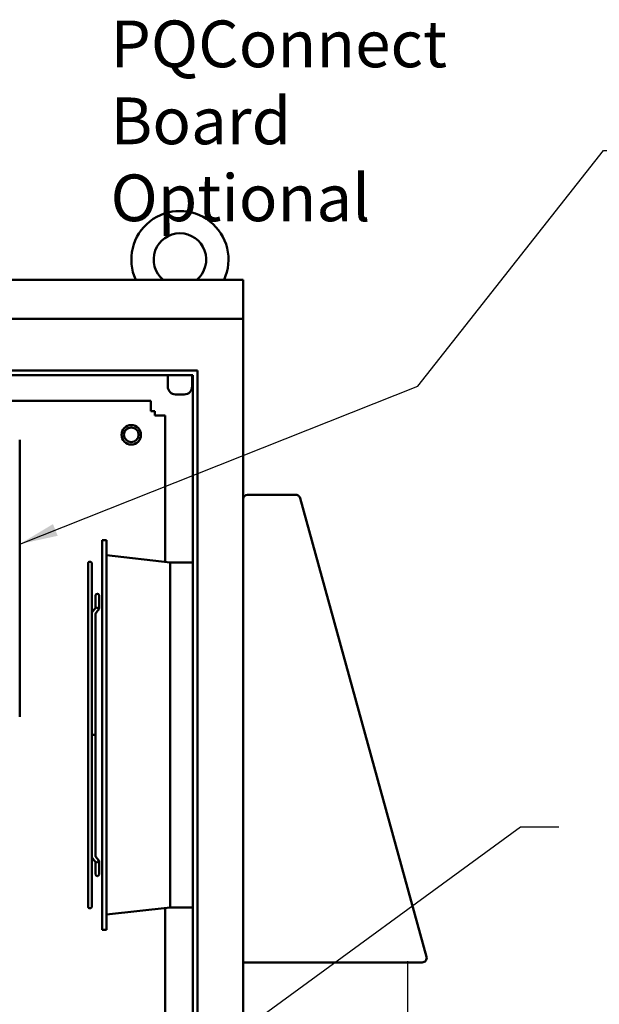
# Model space of a CAD drawing. Units: inches. Extents: x 5 to 215, y 2 to 167.
# Drawn here: x 139 to 154, y 114 to 139 of the extents above; entities that cross this region are included whole.
import ezdxf

# ---------------------------------------------------------------- set-up
doc = ezdxf.new("R2010")
doc.units = ezdxf.units.IN
doc.header["$LTSCALE"] = 10
doc.header["$MEASUREMENT"] = 0
doc.layers.add('Symbol (ANSI)', color=7, linetype='Continuous', lineweight=25)
doc.layers.add('Visible (ANSI)', color=7, linetype='Continuous', lineweight=50)
doc.styles.add('Note Text (ANSI)', font='tahoma.ttf')
doc.dimstyles.new('Default (ANSI)$7', dxfattribs={"dimscale": 10, "dimtxt": 0.12, "dimasz": 0.098425, "dimexe": 0.125, "dimexo": 0.0625, "dimgap": 0.031496, "dimtad": 0, "dimtih": 1, "dimtoh": 1, "dimrnd": 1e-08, "dimzin": 0, "dimdsep": 46, "dimtxsty": 'Note Text (ANSI)', "dimcen": 0.09, "dimdle": 0.393701, "dimclrd": 256, "dimclre": 256, "dimclrt": 256, "dimadec": 0, "dimazin": 1, "dimtfac": 1, "dimtofl": 0, "dimtmove": 0, "dimatfit": 3, "dimfxl": 1, "dimtolj": 1, "dimtzin": 4, "dimlwd": -1, "dimlwe": -1, "dimarcsym": 0})

msp = doc.modelspace()

# ---------------------------------------------------------------- linework, layer by layer
at = {"layer": 'Visible (ANSI)'}
for p, q in [((96.712, 132.168), (144.712, 132.168)), ((144.712, 131.168), (144.712, 132.168)), ((96.712, 131.168), (144.712, 131.168)), ((144.712, 131.168), (144.712, 130.885)), ((144.712, 71.385), (144.712, 130.885)), ((122.411, 129.843), (143.541, 129.843)), ((143.416, 129.718), (122.411, 129.718)), ((142.775, 129.718), (142.775, 129.428)), ((143.4, 129.718), (143.4, 129.428)), ((143.416, 72.41), (143.416, 129.718)), ((143.541, 129.843), (143.541, 72.285)), ((142.975, 129.228), (143.2, 129.228)), ((122.462, 129.064), (142.337, 129.064)), ((142.337, 128.848), (142.337, 129.064)), ((142.337, 128.793), (142.337, 128.848)), ((142.441, 128.793), (142.337, 128.793)), ((142.441, 128.689), (142.441, 128.793)), ((142.495, 128.689), (142.441, 128.689)), ((142.712, 128.689), (142.495, 128.689)), ((142.712, 128.689), (142.712, 124.923)), ((138.971, 128.057), (138.971, 120.947)), ((146.065, 126.647), (144.827, 126.647)), ((146.169, 126.587), (146.166, 126.586)), ((146.175, 126.563), (146.169, 126.587)), ((149.422, 114.793), (146.175, 126.563)), ((141.087, 125.484), (141.087, 115.484)), ((141.201, 125.484), (141.087, 125.484)), ((141.201, 125.484), (141.201, 115.484)), ((140.728, 124.884), (140.728, 116.084)), ((140.824, 123.597), (140.824, 124.884)), ((142.837, 124.909), (141.201, 125.096)), ((142.837, 124.909), (142.837, 116.059)), ((143.416, 124.909), (142.837, 124.909)), ((140.921, 124.063), (140.921, 123.786)), ((141.013, 123.786), (141.013, 124.063)), ((140.824, 123.597), (140.824, 123.595)), ((140.824, 117.373), (140.824, 123.595)), ((140.916, 123.597), (140.916, 120.484)), ((140.921, 123.827), (140.921, 123.827)), ((140.921, 123.751), (140.921, 123.786)), ((141.013, 123.827), (141.013, 123.827)), ((141.013, 123.751), (141.013, 123.786)), ((141.013, 123.75), (141.013, 123.751)), ((140.916, 120.484), (140.916, 117.371)), ((140.824, 117.373), (140.824, 117.371)), ((140.824, 116.084), (140.824, 117.371)), ((140.921, 117.182), (140.921, 117.218)), ((140.921, 117.182), (140.921, 116.905)), ((140.921, 117.142), (140.921, 117.142)), ((141.013, 117.182), (141.013, 117.218)), ((141.013, 117.218), (141.013, 117.218)), ((141.013, 116.905), (141.013, 117.182)), ((141.013, 117.142), (141.013, 117.142)), ((142.837, 116.059), (141.201, 115.872)), ((142.712, 116.045), (142.712, 99.439)), ((143.416, 116.059), (142.837, 116.059)), ((141.201, 115.484), (141.087, 115.484)), ((144.712, 114.647), (149.311, 114.647))]:
    msp.add_line(p, q, dxfattribs=at)
for radius in [0.25, 0.188]:
    msp.add_circle((141.837, 128.189), radius, dxfattribs=at)
for centre, radius, start, end in [((143.087, 132.687), 1.247, 335.4106, 204.5894), ((143.087, 132.687), 0.675, 309.7869, 230.2131), ((142.975, 129.428), 0.2, 180, 270), ((143.2, 129.428), 0.2, 270, 0), ((144.827, 126.532), 0.115, 90, 180), ((146.065, 126.532), 0.115, 47.9216, 90), ((146.065, 126.532), 0.115, 28.1466, 33.1499), ((140.776, 124.884), 0.048, 0, 180), ((140.967, 124.063), 0.046, 0, 180), ((140.967, 123.786), 0.046, 180, 0), ((140.967, 117.182), 0.046, 0, 180), ((140.967, 116.905), 0.046, 180, 0), ((140.776, 116.084), 0.048, 180, 0), ((149.311, 114.762), 0.115, 270, 15.4206)]:
    msp.add_arc(centre, radius, start, end, dxfattribs=at)
for centre, major_axis, ratio, start_param, end_param in [((140.967, 123.751), (-0.046, 0), 0.707107, 0, 0.000251), ((140.955, 123.719), (0.0356, -0.0291), 0.612335, 6.283184, 6.283281), ((140.955, 123.718), (0.0356, -0.0291), 0.612335, 0, 0.000098), ((140.955, 117.25), (0.0356, 0.0291), 0.612335, 6.283092, 6.283189), ((140.955, 117.25), (0.0356, 0.0291), 0.612335, 6.283101, 6.283198), ((140.967, 117.218), (-0.046, 0), 0.707107, 6.282934, 6.283185)]:
    msp.add_ellipse(centre, major_axis=major_axis, ratio=ratio, start_param=start_param, end_param=end_param, dxfattribs=at)
for points, knots in [([(146.161, 126.595), (146.158, 126.599), (146.155, 126.603), (146.149, 126.61), (146.145, 126.614), (146.142, 126.617)], [0, 0, 0, 0, 0.1387088, 0.1387088, 0.2774051, 0.2774051, 0.2774051, 0.2774051]), ([(140.824, 123.597), (140.824, 123.602), (140.824, 123.606), (140.825, 123.615), (140.826, 123.619), (140.829, 123.628), (140.83, 123.632), (140.834, 123.64), (140.836, 123.644), (140.841, 123.651), (140.843, 123.655), (140.846, 123.658)], [1.5707963, 1.5707963, 1.5707963, 1.5707963, 1.6755161, 1.6755161, 1.7802358, 1.7802358, 1.8849556, 1.8849556, 1.9896753, 1.9896753, 2.0943951, 2.0943951, 2.0943951, 2.0943951]), ([(140.916, 123.597), (140.916, 123.597), (140.916, 123.597), (140.916, 123.597), (140.916, 123.597), (140.916, 123.598), (140.916, 123.598), (140.917, 123.599), (140.917, 123.599), (140.917, 123.6)], [1.6925899, 1.6925899, 1.6925899, 1.6925899, 1.7802358, 1.7802358, 1.8849556, 1.8849556, 1.9896753, 1.9896753, 2.0943951, 2.0943951, 2.0943951, 2.0943951]), ([(140.916, 123.597), (140.916, 123.597), (140.916, 123.597), (140.916, 123.597), (140.916, 123.597), (140.916, 123.597), (140.916, 123.598), (140.917, 123.598), (140.917, 123.599), (140.917, 123.599)], [6.4561715, 6.4561715, 6.4561715, 6.4561715, 6.4926248, 6.4926248, 6.5973446, 6.5973446, 6.7020643, 6.7020643, 6.8067841, 6.8067841, 6.8067841, 6.8067841]), ([(140.92, 123.748), (140.921, 123.749), (140.921, 123.75), (140.921, 123.751), (140.921, 123.751), (140.921, 123.751)], [0, 0, 0, 0, 0.0394694, 0.0394694, 0.05452453, 0.05452453, 0.05452453, 0.05452453]), ([(141.013, 123.751), (141.013, 123.74), (141.011, 123.729), (141.003, 123.708), (140.998, 123.698), (140.991, 123.69)], [0.0000075, 0.0000075, 0.0000075, 0.0000075, 0.0932865, 0.0932865, 0.1859806, 0.1859806, 0.1859806, 0.1859806]), ([(141.013, 123.75), (141.013, 123.739), (141.011, 123.728), (141.003, 123.708), (140.998, 123.698), (140.991, 123.689)], [0.0000075, 0.0000075, 0.0000075, 0.0000075, 0.0932688, 0.0932688, 0.1859806, 0.1859806, 0.1859806, 0.1859806]), ([(140.824, 120.484), (140.824, 120.484), (140.824, 120.484), (140.824, 120.484), (140.824, 120.484), (140.824, 120.484), (140.824, 120.484)], [0, 0, 0, 0, 0.29146, 0.499757, 0.708127, 1, 1, 1, 1]), ([(140.916, 120.484), (140.915, 120.484), (140.903, 120.484), (140.858, 120.484), (140.844, 120.484), (140.828, 120.484), (140.824, 120.484), (140.824, 120.484)], [0, 0, 0, 0, 0.46445, 0.46445, 0.746594, 0.746594, 1, 1, 1, 1]), ([(140.916, 120.484), (140.916, 120.484), (140.916, 120.484), (140.916, 120.484), (140.916, 120.484), (140.916, 120.484), (140.916, 120.484)], [0, 0, 0, 0, 0.291873, 0.500243, 0.70854, 1, 1, 1, 1]), ([(140.824, 117.371), (140.824, 117.367), (140.824, 117.362), (140.825, 117.353), (140.826, 117.349), (140.829, 117.341), (140.83, 117.336), (140.834, 117.328), (140.836, 117.325), (140.841, 117.317), (140.843, 117.314), (140.846, 117.31)], [6.2831853, 6.2831853, 6.2831853, 6.2831853, 6.3879051, 6.3879051, 6.4926248, 6.4926248, 6.5973446, 6.5973446, 6.7020643, 6.7020643, 6.8067841, 6.8067841, 6.8067841, 6.8067841]), ([(140.916, 117.372), (140.916, 117.372), (140.916, 117.372), (140.916, 117.372), (140.916, 117.372), (140.916, 117.371), (140.916, 117.371), (140.917, 117.37), (140.917, 117.37), (140.917, 117.369)], [4.8853752, 4.8853752, 4.8853752, 4.8853752, 4.9218285, 4.9218285, 5.0265482, 5.0265482, 5.131268, 5.131268, 5.2359878, 5.2359878, 5.2359878, 5.2359878]), ([(140.916, 117.371), (140.916, 117.371), (140.916, 117.371), (140.916, 117.371), (140.916, 117.371), (140.916, 117.371), (140.916, 117.37), (140.917, 117.37), (140.917, 117.369), (140.917, 117.369)], [6.4049789, 6.4049789, 6.4049789, 6.4049789, 6.4926248, 6.4926248, 6.5973446, 6.5973446, 6.7020643, 6.7020643, 6.8067841, 6.8067841, 6.8067841, 6.8067841]), ([(140.991, 117.279), (140.999, 117.269), (141.005, 117.258), (141.012, 117.237), (141.013, 117.227), (141.013, 117.218)], [0, 0, 0, 0, 0.1060682, 0.1060682, 0.1859426, 0.1859426, 0.1859426, 0.1859426]), ([(140.991, 117.279), (140.999, 117.269), (141.005, 117.258), (141.012, 117.237), (141.013, 117.228), (141.013, 117.218)], [0, 0, 0, 0, 0.1060754, 0.1060754, 0.1859426, 0.1859426, 0.1859426, 0.1859426])]:
    msp.add_open_spline(points, degree=3, knots=knots, dxfattribs=at)
for points in [[(140.846, 123.658), (140.871, 123.688), (140.895, 123.718), (140.92, 123.748)], [(140.991, 123.69), (140.966, 123.66), (140.942, 123.63), (140.917, 123.6)], [(140.991, 123.689), (140.966, 123.659), (140.942, 123.629), (140.917, 123.599)], [(140.92, 117.221), (140.895, 117.25), (140.871, 117.28), (140.846, 117.31)], [(140.917, 117.369), (140.942, 117.339), (140.966, 117.309), (140.991, 117.279)], [(140.917, 117.369), (140.942, 117.339), (140.966, 117.309), (140.991, 117.279)], [(140.921, 117.218), (140.921, 117.218), (140.921, 117.219), (140.92, 117.221)], [(140.921, 117.142), (140.921, 117.142), (140.921, 117.142), (140.921, 117.142)], [(141.013, 117.142), (141.013, 117.142), (141.013, 117.142), (141.013, 117.142)]]:
    msp.add_open_spline(points, degree=3, dxfattribs=at)

# ---------------------------------------------------------------- texts
at = {"layer": 'Symbol (ANSI)', "insert": (141.304, 138.824), "char_height": 1.2, "width": 12.74392, "attachment_point": 1, "line_spacing_factor": 0.987884, "style": 'Note Text (ANSI)'}
msp.add_mtext('\\fTahoma|b0|i0;PQConnect Board\\P\\fTahoma|b0|i0;Optional', dxfattribs=at)

# ---------------------------------------------------------------- leaders
at = {"layer": 'Symbol (ANSI)', "annotation_type": 0, "has_hookline": 1, "hookline_direction": 0, "text_width": 0.516}
for points in [[(138.971, 125.384), (149.196, 129.439), (153.966, 135.491), (154.951, 135.491)], [(141.212, 110.374), (151.835, 118.123), (152.819, 118.123)]]:
    msp.add_leader(points, dimstyle='Default (ANSI)$7', override={"dimtad": 0}, dxfattribs=at)
at = {"layer": 'Symbol (ANSI)'}
msp.add_leader([(148.938, 109.802), (148.938, 112.615), (148.938, 114.68)], dimstyle='Default (ANSI)$7', override={"dimtad": 0}, dxfattribs=at)

doc.saveas('drawing.dxf')
